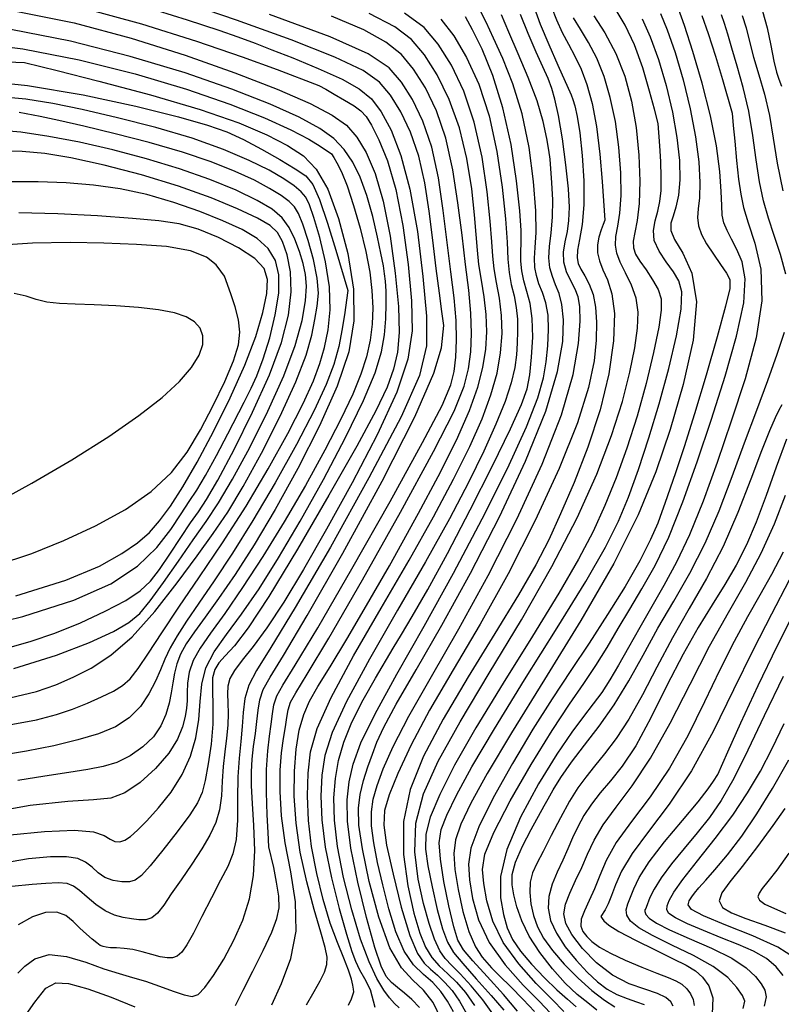
# Model space of a CAD drawing. Extents: x 356742 to 359942, y 1021759 to 1024917.
# Drawn here: x 359255 to 359433, y 1022545 to 1022774 of the extents above; entities that cross this region are included whole.
import ezdxf

# ---------------------------------------------------------------- set-up
doc = ezdxf.new("R2010")
doc.units = 0
doc.header["$LTSCALE"] = 25
doc.header["$MEASUREMENT"] = 0
doc.layers.add('INDEX', color=1, linetype='CONTINUOUS')
doc.layers.add('INTER', color=33, linetype='CONTINUOUS')

msp = doc.modelspace()

# ---------------------------------------------------------------- linework, layer by layer
at = {"layer": 'INDEX', "linetype": 'CONTINUOUS'}
for points, elevation in [([(359254.02, 1022776.1), (359267.65, 1022773.38), (359280.95, 1022769.84), (359293.57, 1022765.85), (359305.1, 1022761.76), (359315, 1022757.89), (359322.69, 1022754.55), (359327.85, 1022751.9), (359331.15, 1022749.5), (359333.53, 1022746.76), (359335.73, 1022743.13), (359337.82, 1022738.25), (359339.72, 1022731.79), (359341.32, 1022723.7), (359342.52, 1022715.07), (359343.25, 1022707.24), (359343.42, 1022701.22), (359343.05, 1022696.61), (359342.15, 1022692.64), (359340.63, 1022688.47), (359337.97, 1022682.92), (359333.54, 1022674.73), (359327.06, 1022663.3), (359319.72, 1022650.7), (359313.04, 1022639.71), (359308.2, 1022632.39), (359305.01, 1022628.18), (359302.9, 1022625.82), (359301.4, 1022624.2), (359300.42, 1022622.67), (359299.94, 1022620.69), (359299.89, 1022617.86), (359300.01, 1022614.22), (359299.98, 1022609.94), (359299.58, 1022605.23), (359298.92, 1022600.64), (359298.19, 1022596.77), (359297.48, 1022593.98), (359296.44, 1022591.61), (359294.59, 1022588.76), (359291.68, 1022584.84), (359288.33, 1022580.54), (359285.35, 1022576.89), (359283.33, 1022574.63), (359281.92, 1022573.55), (359280.55, 1022573.19), (359278.77, 1022573.18), (359276.75, 1022573.49), (359274.84, 1022574.2), (359273.25, 1022575.31), (359271.83, 1022576.61), (359270.33, 1022577.78), (359268.48, 1022578.59), (359265.88, 1022578.99), (359262.13, 1022578.98), (359257.03, 1022578.52), (359251.16, 1022577.49)], 2460), ([(359313.73, 1022544.52), (359315.97, 1022549.49), (359318.15, 1022555.27), (359319.45, 1022561.68), (359319.28, 1022568.52), (359318.17, 1022575.5), (359316.87, 1022582.29), (359316.02, 1022588.59), (359315.66, 1022594.26), (359315.7, 1022599.18), (359316.02, 1022603.28), (359316.48, 1022606.62), (359316.91, 1022609.31), (359317.21, 1022611.46), (359317.54, 1022613.3), (359318.13, 1022615.04), (359319.34, 1022617.22), (359321.99, 1022621.54), (359327.02, 1022629.99), (359334.85, 1022643.57), (359343.74, 1022659.37), (359351.44, 1022673.46), (359356.23, 1022682.91), (359358.6, 1022688.68), (359359.6, 1022692.73), (359360.11, 1022696.69), (359360.28, 1022700.99), (359360.13, 1022705.75), (359359.65, 1022711.09), (359358.94, 1022717.1), (359358.09, 1022723.88), (359357.14, 1022731.41), (359355.95, 1022739.16), (359354.32, 1022746.49), (359352.13, 1022752.87), (359349.55, 1022758.23), (359346.81, 1022762.57), (359343.96, 1022766.01), (359340.36, 1022768.91), (359335.16, 1022771.76), (359327.63, 1022774.95)], 2450), ([(359348.2, 1022543.86), (359346.41, 1022545.78), (359344.66, 1022547.26), (359343.04, 1022548.52), (359341.63, 1022549.7), (359340.44, 1022551.08), (359339.24, 1022553.48), (359337.74, 1022557.89), (359335.79, 1022564.83), (359333.76, 1022573.1), (359332.15, 1022581.02), (359331.37, 1022587.33), (359331.31, 1022592.27), (359331.78, 1022596.47), (359332.71, 1022600.59), (359334.53, 1022605.56), (359337.81, 1022612.33), (359342.89, 1022621.57), (359349.25, 1022632.78), (359356.13, 1022645.13), (359362.81, 1022657.76), (359368.67, 1022669.52), (359373.12, 1022679.19), (359375.79, 1022685.96), (359377.11, 1022690.62), (359377.71, 1022694.36), (359378.1, 1022698.13), (359378.28, 1022701.88), (359378.14, 1022705.29), (359377.6, 1022708.14), (359376.82, 1022710.52), (359376.03, 1022712.57), (359375.43, 1022714.48), (359375.06, 1022716.4), (359374.97, 1022718.51), (359375.14, 1022721.05), (359375.34, 1022724.54), (359375.3, 1022729.56), (359374.78, 1022736.42), (359373.72, 1022744.32), (359372.09, 1022752.21), (359369.93, 1022759.19), (359367.57, 1022765.06), (359365.41, 1022769.82), (359363.72, 1022773.51), (359362.24, 1022776.43)], 2440), ([(359381.79, 1022542.97), (359379.13, 1022545.75), (359375.41, 1022549.51), (359371.32, 1022554.06), (359367.72, 1022559.02), (359365.3, 1022564.04), (359363.89, 1022568.74), (359363.15, 1022572.78), (359362.85, 1022576.08), (359363.43, 1022579.63), (359365.48, 1022584.69), (359369.32, 1022592.04), (359374.19, 1022600.5), (359379.07, 1022608.45), (359383.14, 1022614.62), (359386.47, 1022619.41), (359389.32, 1022623.59), (359391.95, 1022627.81), (359394.52, 1022632.19), (359397.18, 1022636.73), (359400.05, 1022641.49), (359403.11, 1022646.91), (359406.31, 1022653.54), (359409.59, 1022661.71), (359412.92, 1022671.07), (359416.24, 1022681.05), (359419.44, 1022691.06), (359422.11, 1022700.35), (359423.76, 1022708.1), (359424.08, 1022713.75), (359423.39, 1022717.7), (359422.2, 1022720.58), (359420.96, 1022722.94), (359419.88, 1022724.97), (359419.12, 1022726.79), (359418.78, 1022728.59), (359418.67, 1022730.83), (359418.55, 1022734.08), (359418.18, 1022738.74), (359417.39, 1022744.69), (359416.05, 1022751.7), (359414.09, 1022759.36), (359411.9, 1022766.74), (359409.93, 1022772.76), (359408.55, 1022776.66)], 2420), ([(359365.26, 1022542.44), (359362.91, 1022545.67), (359360.2, 1022548.95), (359357.66, 1022551.74), (359355.69, 1022553.69), (359354.19, 1022555.27), (359352.93, 1022557.12), (359351.69, 1022559.81), (359350.43, 1022563.47), (359349.12, 1022568.14), (359347.85, 1022573.8), (359347.06, 1022580.14), (359347.31, 1022586.82), (359349.07, 1022593.65), (359352.49, 1022601.27), (359357.65, 1022610.49), (359364.43, 1022621.79), (359371.93, 1022634.27), (359379.06, 1022646.7), (359384.93, 1022658.05), (359389.52, 1022668.19), (359392.98, 1022677.19), (359395.48, 1022685.13), (359397.22, 1022691.96), (359398.36, 1022697.65), (359399.03, 1022702.22), (359399.19, 1022705.96), (359398.72, 1022709.21), (359397.61, 1022712.27), (359396.21, 1022715.09), (359394.94, 1022717.58), (359394.16, 1022719.67), (359393.87, 1022721.58), (359393.99, 1022723.59), (359394.4, 1022725.97), (359394.88, 1022729.04), (359395.19, 1022733.13), (359395.12, 1022738.41), (359394.66, 1022744.39), (359393.84, 1022750.42), (359392.67, 1022755.96), (359391.21, 1022760.89), (359389.49, 1022765.18), (359387.59, 1022768.84), (359385.7, 1022771.93), (359384.06, 1022774.54)], 2430), ([(359252.5, 1022609.75), (359258.9, 1022610.94), (359263.52, 1022612.15), (359267.25, 1022613.43), (359270.78, 1022614.83), (359274.05, 1022616.26), (359276.8, 1022617.62), (359278.91, 1022618.91), (359280.7, 1022620.51), (359282.61, 1022622.89), (359285.01, 1022626.44), (359288.12, 1022631.22), (359292.06, 1022637.19), (359296.89, 1022644.27), (359302.26, 1022652.21), (359307.75, 1022660.74), (359312.93, 1022669.46), (359317.47, 1022677.69), (359321.04, 1022684.68), (359323.45, 1022689.92), (359324.97, 1022693.99), (359326.02, 1022697.73), (359326.86, 1022701.85), (359327.34, 1022706.53), (359327.2, 1022711.85), (359326.27, 1022717.7), (359324.91, 1022723.37), (359323.56, 1022728), (359322.56, 1022730.97), (359321.69, 1022732.74), (359320.6, 1022734.01), (359318.96, 1022735.38), (359316.53, 1022737.03), (359313.09, 1022739.01), (359308.44, 1022741.34), (359302.51, 1022743.89), (359295.21, 1022746.5), (359286.68, 1022749.01), (359277.78, 1022751.27), (359269.55, 1022753.17), (359262.67, 1022754.6), (359256.36, 1022755.59), (359249.44, 1022756.2)], 2470), ([(359254.06, 1022639.85), (359265.69, 1022643.45), (359273.56, 1022646.77), (359278.79, 1022649.69), (359282.46, 1022652.18), (359285.2, 1022654.56), (359287.59, 1022657.28), (359290.11, 1022660.74), (359292.97, 1022665.22), (359296.31, 1022671), (359300.13, 1022678.14), (359304.02, 1022685.97), (359307.45, 1022693.61), (359310, 1022700.31), (359311.67, 1022705.9), (359312.59, 1022710.32), (359312.77, 1022713.6), (359311.95, 1022716.16), (359309.75, 1022718.49), (359306, 1022720.95), (359301.33, 1022723.33), (359296.54, 1022725.27), (359292.14, 1022726.51), (359287.39, 1022727.26), (359281.27, 1022727.81), (359273.12, 1022728.39), (359263.84, 1022728.88), (359254.76, 1022729.1)], 2480), ([(359407.33, 1022544.22), (359406.77, 1022545.23), (359405.63, 1022546.22), (359403.65, 1022547.17), (359400.69, 1022548.13), (359397.06, 1022549.42), (359393.17, 1022551.41), (359389.43, 1022554.31), (359386.18, 1022557.67), (359383.72, 1022560.87), (359382.3, 1022563.46), (359381.85, 1022565.68), (359382.21, 1022567.94), (359383.2, 1022570.54), (359384.57, 1022573.45), (359386.01, 1022576.51), (359387.35, 1022579.63), (359388.88, 1022582.91), (359391, 1022586.48), (359394.01, 1022590.54), (359397.78, 1022595.55), (359402.06, 1022602.01), (359406.6, 1022610.17), (359411.25, 1022619.22), (359415.83, 1022628.07), (359420.2, 1022635.92), (359424.24, 1022642.99), (359427.84, 1022649.79), (359430.91, 1022656.64), (359433.5, 1022663.29)], 2410), ([(359432.93, 1022551.34), (359431.34, 1022553.36), (359429.05, 1022555.27), (359426.05, 1022556.98), (359422.47, 1022558.57), (359418.51, 1022560.16), (359414.42, 1022561.8), (359410.68, 1022563.39), (359407.85, 1022564.75), (359406.31, 1022565.79), (359405.81, 1022566.66), (359405.92, 1022567.58), (359406.38, 1022568.82), (359407.46, 1022570.74), (359409.59, 1022573.75), (359413, 1022578.09), (359417.12, 1022583.29), (359421.22, 1022588.71), (359424.69, 1022593.88), (359427.65, 1022598.96), (359430.39, 1022604.27), (359433.17, 1022610.1)], 2400)]:
    msp.add_lwpolyline(points, dxfattribs=dict(at, elevation=elevation))
at = {"layer": 'INTER', "linetype": 'CONTINUOUS', "flags": 128}
for points, elevation in [([(359434.01, 1022802.87), (359431.51, 1022800.42), (359428.73, 1022798.59), (359426.34, 1022797.24), (359424.85, 1022796.17), (359424.13, 1022794.96), (359423.87, 1022793.17), (359423.84, 1022790.51), (359424.08, 1022787.36), (359424.68, 1022784.28), (359425.69, 1022781.65), (359426.93, 1022779.1), (359428.17, 1022776.07), (359429.22, 1022772.24), (359430.08, 1022768.14), (359430.8, 1022764.49), (359431.43, 1022761.89), (359431.94, 1022760.23), (359432.58, 1022758.6)], 2412), ([(359254.55, 1022551.85), (359256.12, 1022553.52), (359258.52, 1022555.25), (359261.8, 1022556.2), (359265.91, 1022555.77), (359270.38, 1022554.44), (359274.6, 1022552.93), (359278.16, 1022551.79), (359281.27, 1022550.9), (359284.32, 1022549.99), (359287.57, 1022548.86), (359290.71, 1022547.7), (359293.32, 1022546.8), (359295.14, 1022546.46), (359296.55, 1022546.95), (359298.09, 1022548.53), (359300.15, 1022551.35), (359302.53, 1022555.15), (359304.91, 1022559.54), (359306.98, 1022564.22), (359308.56, 1022569.22), (359309.51, 1022574.65), (359309.78, 1022580.51), (359309.58, 1022586.31), (359309.24, 1022591.46), (359309.02, 1022595.53), (359308.97, 1022598.81), (359309.13, 1022601.76), (359309.47, 1022604.75), (359309.9, 1022607.73), (359310.28, 1022610.56), (359310.56, 1022613.15), (359310.94, 1022615.59), (359311.73, 1022618.02), (359313.32, 1022620.9), (359316.46, 1022625.96), (359322.01, 1022635.23), (359330.29, 1022649.75), (359339.46, 1022666.53), (359347.12, 1022681.57), (359351.51, 1022691.77), (359353.28, 1022697.67), (359353.83, 1022702.82), (359353.4, 1022706.1), (359352.84, 1022710.37), (359352.09, 1022716.13), (359351.28, 1022722.7), (359350.45, 1022729.46), (359349.44, 1022736.08), (359348.04, 1022742.3), (359346.09, 1022747.87), (359343.79, 1022752.65), (359341.39, 1022756.54), (359338.85, 1022759.57), (359335.02, 1022762.29), (359328.47, 1022765.41), (359318.26, 1022769.43), (359305.51, 1022774.04), (359291.85, 1022778.73)], 2454), ([(359283.51, 1022777.34), (359294.04, 1022774.06), (359301.37, 1022771.68), (359305.79, 1022770.15), (359309.88, 1022768.62), (359313.73, 1022767.12), (359318.61, 1022765.21), (359324.57, 1022762.77), (359330.12, 1022760.28), (359334.14, 1022758.04), (359336.95, 1022755.67), (359339.24, 1022752.61), (359341.54, 1022748.35), (359343.83, 1022742.48), (359345.93, 1022734.61), (359347.68, 1022724.72), (359348.98, 1022714.27), (359349.77, 1022705.04), (359349.8, 1022698.07), (359348.19, 1022691.21), (359343.89, 1022681.56), (359336.39, 1022667.31), (359327.41, 1022651.2), (359319.2, 1022637.08), (359313.53, 1022627.83), (359310.17, 1022622.46), (359308.37, 1022619.03), (359307.49, 1022615.88), (359307.1, 1022612.67), (359306.86, 1022609.35), (359306.51, 1022605.86), (359306.11, 1022602.02), (359305.84, 1022597.63), (359305.76, 1022592.62), (359305.71, 1022587.54), (359305.42, 1022583.08), (359304.69, 1022579.68), (359303.47, 1022576.78), (359301.78, 1022573.57), (359299.68, 1022569.48), (359297.45, 1022565.09), (359295.45, 1022561.21), (359293.91, 1022558.48), (359292.73, 1022556.79), (359291.69, 1022555.87), (359290.6, 1022555.45), (359289.33, 1022555.43), (359287.73, 1022555.73), (359285.75, 1022556.26), (359283.55, 1022556.86), (359281.33, 1022557.37), (359279.3, 1022557.64), (359277.55, 1022557.76), (359276.14, 1022557.83), (359275.11, 1022557.96), (359274.43, 1022558.11), (359273.72, 1022558.35), (359272.92, 1022558.98), (359271.88, 1022559.82), (359270.5, 1022560.99), (359268.97, 1022562.41), (359267.42, 1022563.95), (359265.69, 1022565.29), (359263.59, 1022566.07), (359260.96, 1022566), (359257.91, 1022565.01), (359254.62, 1022563.12)], 2456), ([(359269.09, 1022777.07), (359283.35, 1022773.17), (359296.19, 1022769.12), (359306.84, 1022765.48), (359315.02, 1022762.5), (359324.74, 1022758.8), (359326.31, 1022757.91), (359328.29, 1022756.77), (359330.7, 1022755.37), (359332.92, 1022754.02), (359334.49, 1022752.9), (359335.71, 1022751.59), (359337.01, 1022749.51), (359338.73, 1022746.15), (359340.69, 1022741.24), (359342.63, 1022734.56), (359344.28, 1022726.14), (359345.54, 1022717.05), (359346.32, 1022708.59), (359346.46, 1022701.6), (359345.49, 1022695.01), (359342.86, 1022687.27), (359338.28, 1022677.35), (359332.48, 1022666.21), (359326.49, 1022655.35), (359321.13, 1022645.99), (359316.52, 1022638.35), (359312.61, 1022632.38), (359309.37, 1022627.99), (359306.82, 1022624.82), (359305.01, 1022622.47), (359303.97, 1022620.56), (359303.51, 1022618.81), (359303.42, 1022616.98), (359303.48, 1022614.87), (359303.55, 1022612.43), (359303.48, 1022609.7), (359303.17, 1022606.68), (359302.75, 1022603.45), (359302.39, 1022600.07), (359302.2, 1022596.62), (359302.01, 1022593.21), (359301.57, 1022589.98), (359300.69, 1022587), (359299.31, 1022584.06), (359297.41, 1022580.88), (359295.07, 1022577.32), (359292.57, 1022573.67), (359290.31, 1022570.37), (359288.54, 1022567.76), (359287.11, 1022565.91), (359285.79, 1022564.77), (359284.35, 1022564.3), (359282.75, 1022564.3), (359280.99, 1022564.53), (359279.07, 1022564.86), (359277.03, 1022565.41), (359274.9, 1022566.38), (359272.73, 1022567.88), (359270.68, 1022569.61), (359268.91, 1022571.16), (359267.49, 1022572.2), (359266.02, 1022572.76), (359263.96, 1022572.93), (359261.04, 1022572.81), (359257.84, 1022572.54), (359253.13, 1022572.05)], 2458), ([(359305.29, 1022544.33), (359307.05, 1022547.89), (359309.31, 1022552.38), (359311.7, 1022557.16), (359313.71, 1022561.42), (359314.95, 1022564.59), (359315.46, 1022567.15), (359315.38, 1022569.83), (359314.87, 1022573.12), (359314.18, 1022576.51), (359313.07, 1022581.36), (359312.9, 1022584.64), (359312.69, 1022588.82), (359312.51, 1022594.09), (359312.51, 1022599.33), (359312.78, 1022603.67), (359313.2, 1022607.13), (359313.6, 1022609.93), (359313.88, 1022612.31), (359314.24, 1022614.44), (359314.93, 1022616.53), (359316.33, 1022619.05), (359319.2, 1022623.68), (359324.44, 1022632.38), (359332.4, 1022646.11), (359341.32, 1022661.84), (359348.9, 1022675.54), (359353.44, 1022684.19), (359355.52, 1022688.99), (359356.28, 1022692.12), (359356.68, 1022695.45), (359356.84, 1022699.39), (359356.71, 1022703.99), (359356.24, 1022709.31), (359355.52, 1022715.36), (359354.66, 1022722.17), (359353.72, 1022729.66), (359352.57, 1022737.29), (359351.03, 1022744.41), (359348.97, 1022750.49), (359346.54, 1022755.51), (359343.98, 1022759.57), (359341.1, 1022762.89), (359336.24, 1022766.14), (359327.31, 1022770.12), (359313.19, 1022775.33)], 2452), ([(359321.86, 1022544.52), (359323.6, 1022547.61), (359325.01, 1022550.12), (359326.01, 1022552.15), (359326.56, 1022553.89), (359326.62, 1022555.6), (359326.16, 1022557.89), (359325.14, 1022561.44), (359323.6, 1022566.7), (359321.87, 1022573.16), (359320.36, 1022580.09), (359319.41, 1022586.82), (359318.99, 1022593.15), (359319.01, 1022598.93), (359319.41, 1022604.06), (359320.14, 1022608.49), (359321.17, 1022612.2), (359322.54, 1022615.32), (359324.51, 1022618.7), (359327.37, 1022623.32), (359331.22, 1022629.74), (359335.3, 1022636.67), (359341.22, 1022646.84), (359344.17, 1022652.22), (359347.92, 1022659.08), (359352.49, 1022667.68), (359356.77, 1022676.13), (359359.84, 1022683.01), (359361.8, 1022688.46), (359362.98, 1022693.06), (359363.65, 1022697.31), (359363.9, 1022701.39), (359363.75, 1022705.43), (359363.26, 1022709.49), (359362.61, 1022713.44), (359362.03, 1022717.1), (359361.67, 1022720.43), (359361.39, 1022724.02), (359361.02, 1022728.63), (359360.35, 1022734.73), (359359.23, 1022741.78), (359357.51, 1022748.95), (359355.12, 1022755.54), (359352.29, 1022761.26), (359349.33, 1022765.92), (359346.33, 1022769.49), (359342.39, 1022772.49), (359336.42, 1022775.59)], 2448), ([(359331.62, 1022544.4), (359332.29, 1022545.89), (359332.84, 1022547.5), (359332.77, 1022548.17), (359332.65, 1022549.08), (359332.32, 1022550.52), (359331.64, 1022552.6), (359330.51, 1022555.4), (359329.04, 1022559.02), (359327.38, 1022563.56), (359325.71, 1022569.03), (359324.2, 1022575.11), (359323.02, 1022581.39), (359322.32, 1022587.48), (359322.06, 1022593.23), (359322.2, 1022598.52), (359322.78, 1022603.44), (359324.35, 1022608.94), (359327.57, 1022616.15), (359332.81, 1022625.82), (359339.24, 1022636.95), (359345.76, 1022648.14), (359351.44, 1022658.23), (359356.13, 1022667.04), (359359.88, 1022674.62), (359362.75, 1022681.09), (359364.84, 1022686.7), (359366.26, 1022691.75), (359367.1, 1022696.49), (359367.44, 1022700.97), (359367.32, 1022705.21), (359366.81, 1022709.19), (359366.15, 1022712.84), (359365.57, 1022716.07), (359365.26, 1022718.97), (359365.04, 1022722.34), (359364.69, 1022727.14), (359363.96, 1022733.99), (359362.75, 1022742.08), (359360.95, 1022750.24), (359358.51, 1022757.47), (359355.63, 1022763.55), (359352.56, 1022768.45), (359349.27, 1022772.27), (359344.65, 1022775.66)], 2446), ([(359353.3, 1022541.04), (359351.35, 1022545.07), (359349.13, 1022547.91), (359346.63, 1022550.24), (359343.96, 1022553.14), (359341.26, 1022557.81), (359338.69, 1022564.95), (359336.47, 1022573.24), (359334.87, 1022580.85), (359334.05, 1022586.4), (359333.93, 1022590.33), (359334.35, 1022593.55), (359335.14, 1022596.76), (359336.15, 1022599.95), (359337.19, 1022602.93), (359338.24, 1022605.71), (359339.85, 1022609.21), (359342.73, 1022614.55), (359347.37, 1022622.58), (359353.35, 1022632.96), (359360.04, 1022645.09), (359366.8, 1022658.23), (359372.91, 1022671.24), (359377.61, 1022682.86), (359380.39, 1022692.12), (359381.58, 1022699.1), (359381.75, 1022704.19), (359381.38, 1022707.77), (359380.71, 1022710.32), (359379.92, 1022712.34), (359379.15, 1022714.26), (359378.58, 1022716.3), (359378.34, 1022718.59), (359378.52, 1022721.27), (359378.91, 1022724.41), (359379.22, 1022728.07), (359379.23, 1022732.17), (359379.04, 1022736.12), (359378.63, 1022741.59), (359378.31, 1022743.68), (359377.86, 1022746.44), (359377.02, 1022750.36), (359375.6, 1022755.2), (359373.53, 1022760.66), (359371.18, 1022766.2), (359369, 1022771.2), (359367.32, 1022775.23)], 2438), ([(359356.1, 1022542.86), (359354.74, 1022545.33), (359353.15, 1022547.63), (359351.28, 1022549.69), (359349.1, 1022551.59), (359346.8, 1022553.82), (359344.59, 1022556.99), (359342.66, 1022561.5), (359341.01, 1022566.88), (359339.6, 1022572.45), (359338.41, 1022577.65), (359337.5, 1022582.26), (359336.99, 1022586.2), (359336.96, 1022589.46), (359337.41, 1022592.43), (359338.32, 1022595.63), (359339.74, 1022599.55), (359342.06, 1022604.75), (359345.71, 1022611.79), (359350.97, 1022621.05), (359357.36, 1022632.16), (359364.22, 1022644.58), (359370.9, 1022657.67), (359376.78, 1022670.49), (359381.28, 1022682.02), (359383.97, 1022691.43), (359385.22, 1022698.67), (359385.6, 1022703.88), (359385.56, 1022707.3), (359385.19, 1022709.54), (359384.48, 1022711.33), (359383.47, 1022713.26), (359382.46, 1022715.38), (359381.81, 1022717.63), (359381.78, 1022719.94), (359382.17, 1022722.31), (359382.67, 1022724.73), (359383.02, 1022727.29), (359383.12, 1022730.42), (359382.89, 1022734.66), (359382.31, 1022740.26), (359381.49, 1022746.35), (359380.59, 1022751.77), (359379.75, 1022755.63), (359379.04, 1022758.06), (359378.14, 1022760.43), (359376.92, 1022763.13), (359375.38, 1022766.58), (359373.49, 1022770.94), (359371.72, 1022775.32)], 2436), ([(359374.92, 1022776.96), (359376.34, 1022773.08), (359378.33, 1022768.32), (359380.45, 1022763.49), (359383.56, 1022756.61), (359383.91, 1022755.54), (359384.36, 1022754.05), (359384.95, 1022751.55), (359385.58, 1022747.72), (359386.14, 1022742.48), (359386.51, 1022736.57), (359386.52, 1022730.95), (359386.12, 1022726.39), (359385.52, 1022722.92), (359385.04, 1022720.4), (359384.91, 1022718.63), (359385.16, 1022717.29), (359385.78, 1022715.99), (359386.7, 1022714.43), (359387.73, 1022712.48), (359388.63, 1022710.06), (359389.21, 1022707.11), (359389.44, 1022703.59), (359389.35, 1022699.46), (359388.87, 1022694.57), (359387.58, 1022688.36), (359384.98, 1022680.12), (359380.73, 1022669.5), (359375.18, 1022657.38), (359368.86, 1022644.96), (359362.29, 1022633.26), (359355.99, 1022622.61), (359350.5, 1022613.17), (359346.22, 1022605.08), (359343.14, 1022598.46), (359341.11, 1022593.42), (359340.02, 1022589.8), (359339.83, 1022586.4), (359340.52, 1022581.74), (359342.01, 1022574.93), (359343.94, 1022567.28), (359345.94, 1022560.67), (359347.68, 1022556.5), (359349.23, 1022554.22), (359350.74, 1022552.82), (359352.35, 1022551.45), (359354.04, 1022549.82), (359355.77, 1022547.84), (359357.49, 1022545.39), (359359.15, 1022542.48)], 2434), ([(359378.96, 1022777.07), (359380.11, 1022774.08), (359381.47, 1022771.15), (359382.93, 1022768.39), (359384.4, 1022765.61), (359385.84, 1022762.56), (359387.19, 1022758.98), (359388.41, 1022754.62), (359389.42, 1022749.22), (359390.19, 1022742.8), (359390.74, 1022736.4), (359391.35, 1022727.36), (359390.97, 1022726.38), (359390.51, 1022725.12), (359390.01, 1022723.45), (359389.69, 1022721.61), (359389.71, 1022719.78), (359390.12, 1022717.9), (359390.91, 1022715.85), (359392, 1022713.45), (359393.05, 1022710.21), (359393.63, 1022705.61), (359393.4, 1022699.28), (359392.29, 1022691.6), (359390.28, 1022683.16), (359387.46, 1022674.52), (359384.24, 1022666.27), (359381.09, 1022658.98), (359378.3, 1022652.91), (359375.28, 1022647.06), (359371.26, 1022640.07), (359365.76, 1022631.06), (359359.53, 1022620.94), (359353.67, 1022611.06), (359349.08, 1022602.44), (359345.99, 1022594.73), (359344.46, 1022587.26), (359344.44, 1022579.58), (359345.44, 1022572.21), (359346.86, 1022565.91), (359348.23, 1022561.24), (359349.57, 1022557.94), (359351.06, 1022555.52), (359352.8, 1022553.57), (359354.75, 1022551.75), (359356.82, 1022549.78), (359358.91, 1022547.38), (359360.99, 1022544.34)], 2432), ([(359388.84, 1022775), (359391.42, 1022771.02), (359393.98, 1022766.27), (359396.07, 1022760.94), (359397.63, 1022755.15), (359398.7, 1022748.97), (359399.33, 1022742.58), (359399.55, 1022736.48), (359399.39, 1022731.25), (359398.93, 1022727.31), (359398.39, 1022724.5), (359398.03, 1022722.49), (359398.07, 1022720.93), (359398.57, 1022719.5), (359399.56, 1022717.87), (359400.99, 1022715.8), (359402.54, 1022713.48), (359403.83, 1022711.21), (359404.52, 1022709.08), (359404.56, 1022706.45), (359403.96, 1022702.47), (359402.74, 1022696.57), (359401.02, 1022689.36), (359398.92, 1022681.68), (359396.55, 1022674.27), (359394.02, 1022667.32), (359391.39, 1022660.89), (359388.64, 1022654.85), (359385.26, 1022648.36), (359380.66, 1022640.42), (359374.52, 1022630.42), (359367.69, 1022619.46), (359361.33, 1022609.03), (359356.37, 1022600.35), (359352.88, 1022593.5), (359350.7, 1022588.25), (359349.66, 1022584.29), (359349.54, 1022580.81), (359350.1, 1022576.9), (359351.11, 1022571.98), (359352.33, 1022566.74), (359353.57, 1022562.21), (359354.71, 1022559.1), (359356.13, 1022556.74), (359358.28, 1022554.13), (359361.41, 1022550.59), (359364.88, 1022546.67), (359367.81, 1022543.25)], 2428), ([(359371.04, 1022543.03), (359367.79, 1022546.92), (359363.98, 1022551.14), (359360.62, 1022554.79), (359358.45, 1022557.31), (359357.15, 1022559.56), (359356.15, 1022562.72), (359355.01, 1022567.57), (359353.88, 1022573.23), (359353.05, 1022578.42), (359352.8, 1022582.24), (359353.26, 1022585.34), (359354.54, 1022588.75), (359356.8, 1022593.41), (359360.37, 1022599.94), (359365.64, 1022608.85), (359372.69, 1022620.22), (359380.31, 1022632.38), (359386.96, 1022643.2), (359391.55, 1022651.16), (359394.55, 1022657.2), (359396.87, 1022662.83), (359399.23, 1022669.31), (359401.68, 1022676.66), (359404.09, 1022684.62), (359406.31, 1022692.83), (359408.1, 1022700.47), (359409.17, 1022706.62), (359409.32, 1022710.68), (359408.66, 1022713.28), (359407.37, 1022715.36), (359405.67, 1022717.65), (359404.02, 1022720.14), (359402.92, 1022722.65), (359402.71, 1022725.02), (359403.12, 1022727.27), (359403.75, 1022729.48), (359404.22, 1022731.76), (359404.49, 1022734.31), (359404.55, 1022737.38), (359404.42, 1022741.05), (359404.19, 1022744.71), (359403.8, 1022749.89), (359402.94, 1022753.23), (359401.82, 1022757.49), (359400.24, 1022762.88), (359398.28, 1022768.29), (359396.11, 1022772.81), (359394.03, 1022776.33)], 2426), ([(359404.39, 1022775.57), (359405.93, 1022771.75), (359407.77, 1022766.45), (359409.65, 1022760.1), (359411.31, 1022753.36), (359412.54, 1022746.84), (359413.28, 1022740.97), (359413.56, 1022736.14), (359413.43, 1022732.61), (359413.14, 1022730.04), (359412.99, 1022728), (359413.24, 1022726.07), (359413.94, 1022724.07), (359415.11, 1022721.87), (359416.69, 1022719.44), (359418.37, 1022717.05), (359419.76, 1022715.07), (359420.54, 1022713.59), (359420.51, 1022711.48), (359419.54, 1022707.32), (359417.59, 1022700.2), (359415.03, 1022691.29), (359412.32, 1022682.26), (359409.88, 1022674.53), (359407.89, 1022668.54), (359405.41, 1022661.34), (359404.69, 1022659.39), (359403.71, 1022656.79), (359402.05, 1022652.97), (359399.56, 1022648), (359396.12, 1022642.04), (359392.04, 1022635.49), (359387.72, 1022628.84), (359383.45, 1022622.4), (359379.14, 1022615.86), (359374.61, 1022608.72), (359369.83, 1022600.74), (359365.38, 1022592.79), (359361.98, 1022585.96), (359360.16, 1022581.02), (359359.61, 1022577.26), (359359.86, 1022573.62), (359360.56, 1022569.29), (359361.95, 1022564.33), (359364.42, 1022559.07), (359368.15, 1022553.85), (359372.37, 1022549.09), (359376.12, 1022545.28), (359378.64, 1022542.65)], 2422), ([(359414.04, 1022775.1), (359415.51, 1022770.87), (359417.2, 1022765.6), (359418.82, 1022760.17), (359421.08, 1022752.36), (359421.34, 1022749.49), (359421.67, 1022745.84), (359422.1, 1022741.31), (359422.57, 1022736.94), (359423.07, 1022733.45), (359423.75, 1022730.34), (359424.84, 1022726.77), (359426.39, 1022722.05), (359427.74, 1022716), (359428.03, 1022708.61), (359426.68, 1022699.94), (359424.08, 1022690.41), (359420.86, 1022680.56), (359417.56, 1022670.91), (359414.31, 1022661.92), (359411.15, 1022654.08), (359408.11, 1022647.65), (359405.17, 1022642.27), (359402.32, 1022637.34), (359399.55, 1022632.46), (359396.94, 1022627.8), (359394.6, 1022623.65), (359392.56, 1022620.24), (359390.66, 1022617.34), (359388.69, 1022614.63), (359386.43, 1022611.74), (359383.66, 1022608.06), (359380.16, 1022602.95), (359375.91, 1022596.04), (359371.7, 1022588.23), (359368.52, 1022580.71), (359367.1, 1022574.45), (359367.05, 1022569.47), (359367.73, 1022565.56), (359368.64, 1022562.46), (359369.88, 1022559.77), (359371.73, 1022557.05), (359374.31, 1022553.98), (359377.29, 1022550.83), (359380.2, 1022548.02), (359382.69, 1022545.82), (359384.72, 1022544.02)], 2418), ([(359433.61, 1022714.77), (359432.34, 1022719.39), (359430.88, 1022723.8), (359429.55, 1022727.87), (359428.4, 1022731.91), (359427.45, 1022736.35), (359426.66, 1022741.49), (359425.89, 1022747.1), (359424.93, 1022752.82), (359423.67, 1022758.31), (359422.28, 1022763.29), (359421.02, 1022767.49), (359420.06, 1022770.74), (359419.3, 1022773.22), (359418.56, 1022775.22)], 2416), ([(359423.4, 1022775.12), (359424.32, 1022772.23), (359425.14, 1022769), (359426.08, 1022765.36), (359427.28, 1022761.27), (359428.59, 1022756.73), (359429.76, 1022751.8), (359430.65, 1022746.48), (359431.57, 1022740.67), (359432.89, 1022734.23)], 2414), ([(359353.16, 1022774.23), (359356.18, 1022770.35), (359359.17, 1022765.32), (359362, 1022759.11), (359364.42, 1022751.74), (359366.23, 1022743.42), (359367.47, 1022735.06), (359368.21, 1022727.74), (359368.58, 1022722.27), (359368.77, 1022718.3), (359369.05, 1022715.2), (359369.57, 1022712.4), (359370.21, 1022709.73), (359370.74, 1022707.05), (359371, 1022704.31), (359371.05, 1022701.52), (359370.97, 1022698.76), (359370.8, 1022696.02), (359370.4, 1022693.04), (359369.57, 1022689.5), (359368.13, 1022685.13), (359366.01, 1022679.83), (359363.19, 1022673.57), (359359.61, 1022666.28), (359355.14, 1022657.75), (359349.6, 1022647.79), (359343.08, 1022636.47), (359336.52, 1022625.08), (359331.13, 1022615.21), (359327.78, 1022607.97), (359326.09, 1022602.65), (359325.4, 1022598.06), (359325.16, 1022593.18), (359325.38, 1022587.64), (359326.19, 1022581.26), (359327.65, 1022574.07), (359329.43, 1022566.93), (359331.13, 1022560.96), (359332.41, 1022556.97), (359333.28, 1022554.66), (359334.2, 1022552.65), (359335.32, 1022550.68), (359336.66, 1022548.05), (359337.75, 1022543.99)], 2444), ([(359343.4, 1022543.79), (359342.36, 1022544.84), (359341.21, 1022546.11), (359339.86, 1022547.94), (359338.25, 1022550.65), (359336.43, 1022554.53), (359334.44, 1022559.85), (359332.37, 1022566.68), (359330.49, 1022574.21), (359329.07, 1022581.44), (359328.34, 1022587.57), (359328.23, 1022592.73), (359328.57, 1022597.24), (359329.29, 1022601.44), (359330.5, 1022605.7), (359332.41, 1022610.37), (359335.06, 1022615.6), (359337.9, 1022620.65), (359342.05, 1022627.67), (359343.96, 1022630.83), (359346.48, 1022635.04), (359350.12, 1022641.34), (359354.72, 1022649.71), (359360.01, 1022659.85), (359365.2, 1022670.17), (359369.4, 1022678.79), (359371.97, 1022684.41), (359373.26, 1022688.06), (359373.88, 1022691.35), (359374.32, 1022695.49), (359374.57, 1022700.12), (359374.47, 1022704.47), (359373.97, 1022707.98), (359373.23, 1022710.79), (359372.53, 1022713.24), (359372.05, 1022715.6), (359371.81, 1022717.87), (359371.77, 1022720), (359371.86, 1022722.09), (359371.88, 1022724.95), (359371.6, 1022729.59), (359370.83, 1022736.59), (359369.51, 1022745.03), (359367.64, 1022753.58), (359365.27, 1022761.1), (359362.76, 1022767.23), (359360.54, 1022771.79), (359358.88, 1022774.77)], 2442), ([(359400.06, 1022774.29), (359401.98, 1022770.15), (359403.93, 1022764.85), (359405.7, 1022758.79), (359407.16, 1022752.54), (359408.19, 1022746.63), (359408.76, 1022741.33), (359408.88, 1022736.81), (359408.56, 1022733.2), (359407.96, 1022730.42), (359407.29, 1022728.31), (359406.75, 1022726.66), (359406.74, 1022725.01), (359407.64, 1022722.86), (359409.59, 1022719.71), (359411.69, 1022715.04), (359412.76, 1022708.34), (359411.95, 1022699.4), (359409.66, 1022689.11), (359406.62, 1022678.63), (359403.31, 1022668.74), (359399.19, 1022658.69), (359393.48, 1022647.36), (359385.8, 1022634.1), (359377.33, 1022620.33), (359369.62, 1022607.94), (359363.92, 1022598.43), (359360.12, 1022591.54), (359357.8, 1022586.62), (359356.57, 1022582.96), (359356.19, 1022579.74), (359356.44, 1022576.06), (359357.16, 1022571.36), (359358.25, 1022566.23), (359359.64, 1022561.56), (359361.24, 1022558.04), (359362.78, 1022555.65), (359364.93, 1022553.12), (359366.9, 1022551.19), (359369.39, 1022548.75), (359372.35, 1022545.77), (359374.96, 1022542.98)], 2424), ([(359252.76, 1022584.1), (359260.76, 1022584.92), (359267.72, 1022585.22), (359272.19, 1022584.8), (359274.65, 1022583.95), (359276.05, 1022583.1), (359277.17, 1022582.6), (359278.27, 1022582.53), (359279.44, 1022582.9), (359280.78, 1022583.75), (359282.45, 1022585.19), (359284.62, 1022587.38), (359287.34, 1022590.41), (359290.25, 1022594.09), (359292.86, 1022598.17), (359294.79, 1022602.43), (359296.05, 1022606.75), (359296.74, 1022611.04), (359297.05, 1022615.22), (359297.42, 1022619.25), (359298.38, 1022623.09), (359300.32, 1022626.8), (359303.17, 1022630.79), (359306.7, 1022635.55), (359310.76, 1022641.49), (359315.3, 1022648.72), (359320.34, 1022657.27), (359325.76, 1022666.97), (359330.94, 1022676.74), (359335.15, 1022685.34), (359337.85, 1022691.83), (359339.31, 1022696.67), (359340.01, 1022700.65), (359340.34, 1022704.39), (359340.44, 1022707.86), (359340.39, 1022710.84), (359340.23, 1022713.17), (359340.04, 1022714.85), (359339.75, 1022716.74), (359339.16, 1022719.67), (359338.37, 1022723.43), (359337.27, 1022728.23), (359335.91, 1022733.13), (359334.36, 1022737.39), (359332.61, 1022740.94), (359330.6, 1022743.89), (359328.2, 1022746.41), (359324.91, 1022748.79), (359320.12, 1022751.38), (359313.33, 1022754.46), (359304.45, 1022757.96), (359293.51, 1022761.73), (359280.7, 1022765.58), (359266.84, 1022769.11), (359252.91, 1022771.84)], 2462), ([(359243.33, 1022768.86), (359255.68, 1022767.33), (359268.82, 1022764.79), (359281.86, 1022761.53), (359293.83, 1022757.96), (359303.93, 1022754.45), (359312.03, 1022751.21), (359318.15, 1022748.43), (359322.36, 1022746.24), (359325.02, 1022744.65), (359327.64, 1022742.84), (359328.19, 1022741.97), (359328.92, 1022740.77), (359329.97, 1022738.69), (359331.29, 1022735.43), (359332.8, 1022730.84), (359334.33, 1022725.5), (359335.64, 1022720.12), (359336.56, 1022715.29), (359337.09, 1022710.97), (359337.27, 1022706.99), (359337.12, 1022703.17), (359336.64, 1022699.4), (359335.79, 1022695.57), (359334.51, 1022691.53), (359332.6, 1022686.83), (359329.83, 1022681.01), (359326.08, 1022673.77), (359321.57, 1022665.58), (359316.65, 1022657.12), (359311.65, 1022649.03), (359306.91, 1022641.75), (359302.76, 1022635.7), (359299.46, 1022631.13), (359297.02, 1022627.67), (359295.39, 1022624.78), (359294.49, 1022622.05), (359294.12, 1022619.51), (359294.02, 1022617.27), (359293.97, 1022615.4), (359293.86, 1022613.65), (359293.56, 1022611.7), (359292.95, 1022609.28), (359291.76, 1022606.41), (359289.71, 1022603.13), (359286.66, 1022599.6), (359283.05, 1022596.33), (359279.47, 1022593.9), (359276.18, 1022592.71), (359272.2, 1022592.27), (359266.22, 1022591.89), (359257.43, 1022590.95), (359246.96, 1022589.11)], 2464), ([(359241.71, 1022764.71), (359256.08, 1022764.18), (359263.7, 1022762.27), (359273.41, 1022759.8), (359285.45, 1022756.6), (359297.06, 1022753.21), (359306.06, 1022750.09), (359312.61, 1022747.29), (359317.4, 1022744.78), (359321.1, 1022742.38), (359324.1, 1022739.3), (359326.77, 1022734.62), (359329.31, 1022727.76), (359331.45, 1022719.59), (359332.76, 1022711.35), (359332.9, 1022703.9), (359331.68, 1022696.68), (359329, 1022688.72), (359324.88, 1022679.42), (359319.84, 1022669.48), (359314.56, 1022659.96), (359309.61, 1022651.7), (359305.18, 1022644.82), (359301.35, 1022639.25), (359298.2, 1022634.89), (359295.7, 1022631.47), (359293.81, 1022628.67), (359292.49, 1022626.23), (359291.6, 1022623.98), (359291.03, 1022621.79), (359290.64, 1022619.56), (359290.28, 1022617.23), (359289.81, 1022614.78), (359289.07, 1022612.18), (359287.9, 1022609.55), (359286.13, 1022606.98), (359283.68, 1022604.61), (359280.75, 1022602.57), (359277.61, 1022601.02), (359274.41, 1022600.02), (359270.83, 1022599.35), (359266.4, 1022598.69), (359260.85, 1022597.82), (359254.56, 1022596.83)], 2466), ([(359244.2, 1022760.12), (359256.77, 1022758.81), (359269.79, 1022756.61), (359282, 1022753.97), (359291.96, 1022751.49), (359298.73, 1022749.57), (359303.29, 1022747.95), (359307.12, 1022746.16), (359311.34, 1022743.91), (359315.6, 1022741.5), (359319.2, 1022739.36), (359321.64, 1022737.7), (359323.33, 1022735.67), (359324.89, 1022732.21), (359326.76, 1022726.69), (359328.7, 1022720.42), (359331.48, 1022710.98), (359331.18, 1022708.75), (359330.78, 1022705.86), (359330.17, 1022702.07), (359329.33, 1022697.93), (359328.2, 1022693.79), (359326.42, 1022689.09), (359323.59, 1022683.01), (359319.46, 1022675.08), (359314.5, 1022666.15), (359309.34, 1022657.38), (359304.54, 1022649.75), (359300.29, 1022643.36), (359296.7, 1022638.14), (359293.84, 1022633.94), (359291.64, 1022630.55), (359290.01, 1022627.69), (359288.8, 1022625.11), (359287.77, 1022622.59), (359286.62, 1022619.92), (359285.1, 1022616.98), (359283.09, 1022614.03), (359280.51, 1022611.39), (359277.28, 1022609.31), (359273.32, 1022607.66), (359268.55, 1022606.25), (359262.94, 1022604.89), (359256.55, 1022603.6), (359249.46, 1022602.44)], 2468), ([(359252.68, 1022616.08), (359258.84, 1022617.55), (359263.42, 1022619.1), (359267.41, 1022620.85), (359271.62, 1022623), (359276.21, 1022625.99), (359281.19, 1022630.31), (359286.48, 1022636.2), (359291.68, 1022642.84), (359296.3, 1022649.12), (359300.07, 1022654.34), (359303.45, 1022659.33), (359307.06, 1022665.33), (359311.34, 1022673.11), (359315.71, 1022681.7), (359319.37, 1022689.68), (359321.73, 1022695.92), (359323.05, 1022700.62), (359323.8, 1022704.26), (359324.35, 1022707.34), (359324.59, 1022710.38), (359324.33, 1022713.9), (359323.45, 1022718.2), (359322.21, 1022722.66), (359320.98, 1022726.44), (359320, 1022728.94), (359319.04, 1022730.52), (359317.78, 1022731.76), (359315.89, 1022733.16), (359313.24, 1022734.81), (359309.7, 1022736.69), (359305.17, 1022738.76), (359299.58, 1022740.96), (359292.88, 1022743.23), (359285.16, 1022745.48), (359277.2, 1022747.55), (359269.91, 1022749.31), (359264.06, 1022750.62), (359259.75, 1022751.52), (359254.8, 1022752.49)], 2472), ([(359253.61, 1022622.93), (359263.54, 1022625.99), (359271.24, 1022628.97), (359276.8, 1022631.56), (359280.42, 1022633.61), (359282.95, 1022635.73), (359285.39, 1022638.67), (359288.49, 1022642.93), (359291.99, 1022647.95), (359295.4, 1022652.86), (359298.4, 1022657.13), (359301.3, 1022661.51), (359304.61, 1022667.05), (359308.63, 1022674.44), (359312.84, 1022682.86), (359316.54, 1022691.12), (359319.17, 1022698.22), (359320.79, 1022704.02), (359321.62, 1022708.56), (359321.85, 1022711.98), (359321.62, 1022714.71), (359321.05, 1022717.29), (359320.22, 1022720.1), (359319.14, 1022722.99), (359317.82, 1022725.66), (359316.15, 1022727.91), (359313.79, 1022729.93), (359310.32, 1022732.01), (359305.43, 1022734.36), (359299.3, 1022736.88), (359292.23, 1022739.38), (359284.55, 1022741.72), (359276.65, 1022743.79), (359268.94, 1022745.54), (359261.76, 1022746.91), (359255.25, 1022747.87), (359249.49, 1022748.41)], 2474), ([(359253.04, 1022627.92), (359257.62, 1022629.25), (359263.12, 1022631.13), (359269.1, 1022633.56), (359274.89, 1022636.23), (359279.71, 1022638.78), (359283.07, 1022640.99), (359285.44, 1022643.22), (359287.57, 1022645.98), (359290, 1022649.55), (359292.54, 1022653.41), (359294.82, 1022656.83), (359296.65, 1022659.44), (359298.55, 1022662.3), (359301.18, 1022666.83), (359304.96, 1022673.94), (359309.26, 1022682.62), (359313.18, 1022691.34), (359315.97, 1022698.88), (359317.62, 1022705.23), (359318.26, 1022710.66), (359318.07, 1022715.39), (359317.31, 1022719.35), (359316.27, 1022722.39), (359315.09, 1022724.51), (359313.32, 1022726.14), (359310.37, 1022727.84), (359305.76, 1022730.04), (359299.58, 1022732.62), (359292, 1022735.33), (359283.38, 1022737.93), (359274.66, 1022740.19), (359266.9, 1022741.92), (359260.81, 1022742.97), (359255.55, 1022743.43), (359249.9, 1022743.45)], 2476), ([(359240.39, 1022631.3), (359255.7, 1022635.04), (359267.59, 1022638.8), (359276.21, 1022642.64), (359282.4, 1022646.72), (359286.91, 1022651.07), (359290.18, 1022655.32), (359292.58, 1022658.98), (359294.47, 1022661.82), (359296.25, 1022664.48), (359298.3, 1022667.87), (359300.85, 1022672.53), (359303.48, 1022677.56), (359307.26, 1022684.94), (359307.99, 1022686.34), (359308.93, 1022688.23), (359310.22, 1022691.12), (359311.71, 1022695.06), (359313.25, 1022700), (359314.56, 1022705.34), (359315.35, 1022710.4), (359315.39, 1022714.62), (359314.6, 1022718.03), (359312.93, 1022720.8), (359310.35, 1022723.13), (359306.84, 1022725.22), (359302.36, 1022727.27), (359296.94, 1022729.44), (359290.89, 1022731.54), (359284.6, 1022733.34), (359278.36, 1022734.66), (359272.14, 1022735.53), (359265.81, 1022736.07), (359259.25, 1022736.36), (359252.21, 1022736.36)], 2478), ([(359249.45, 1022647), (359257.76, 1022649.72), (359265.24, 1022652.72), (359272.63, 1022656.16), (359279.62, 1022659.99), (359285.65, 1022664.14), (359290.32, 1022668.55), (359293.98, 1022673.3), (359297.11, 1022678.51), (359300.1, 1022684.17), (359302.76, 1022689.76), (359304.79, 1022694.64), (359305.94, 1022698.35), (359306.3, 1022701.31), (359305.99, 1022704.13), (359305.2, 1022707.22), (359304.21, 1022710.22), (359302.68, 1022714.38), (359301.88, 1022715.54), (359300.73, 1022717), (359298.54, 1022718.74), (359294.8, 1022720.28), (359289.19, 1022721.25), (359282.23, 1022721.75), (359274.59, 1022722.02), (359266.71, 1022722.2), (359257.96, 1022722.07), (359247.45, 1022721.36)], 2482), ([(359248.85, 1022661.23), (359257.76, 1022666.08), (359267.11, 1022671.57), (359275.74, 1022677), (359282.76, 1022681.85), (359288.17, 1022686.08), (359292.18, 1022689.79), (359295, 1022693.05), (359296.79, 1022695.91), (359297.64, 1022698.38), (359297.68, 1022700.47), (359297, 1022702.23), (359295.68, 1022703.68), (359293.74, 1022704.86), (359291.03, 1022705.8), (359287.35, 1022706.52), (359282.64, 1022707.04), (359277.4, 1022707.41), (359272.31, 1022707.64), (359267.91, 1022707.78), (359264.24, 1022707.96), (359261.26, 1022708.31), (359258.81, 1022708.92), (359256.46, 1022709.65), (359253.69, 1022710.3)], 2484), ([(359389.55, 1022543.29), (359387.44, 1022544.94), (359384.96, 1022546.95), (359382.16, 1022549.56), (359379.15, 1022552.89), (359376.24, 1022556.67), (359373.78, 1022560.52), (359372.03, 1022564.11), (359370.9, 1022567.34), (359370.19, 1022570.12), (359369.76, 1022572.5), (359369.81, 1022574.88), (359370.59, 1022577.79), (359372.21, 1022581.5), (359374.2, 1022585.35), (359377.27, 1022590.92), (359378.16, 1022592.51), (359379.34, 1022594.6), (359381.14, 1022597.52), (359383.58, 1022601.05), (359386.64, 1022605.01), (359390.07, 1022609.44), (359393.59, 1022614.43), (359396.98, 1022620.02), (359400.32, 1022626.04), (359403.78, 1022632.28), (359407.44, 1022638.57), (359411.17, 1022645.09), (359414.75, 1022652.08), (359418.03, 1022659.68), (359421.07, 1022667.62), (359423.97, 1022675.53), (359426.79, 1022683.09), (359429.4, 1022690.03), (359431.6, 1022696.13), (359433.24, 1022701.28)], 2416), ([(359432.62, 1022684.39), (359431.99, 1022683.12), (359431.13, 1022681.35), (359429.79, 1022678.32), (359427.91, 1022673.61), (359425.43, 1022667.02), (359422.42, 1022659.27), (359418.94, 1022651.31), (359415.09, 1022643.86), (359411.07, 1022636.86), (359407.15, 1022630.04), (359403.51, 1022623.24), (359400.15, 1022616.79), (359397.01, 1022611.12), (359394.05, 1022606.58), (359391.34, 1022602.99), (359388.96, 1022600.1), (359386.94, 1022597.6), (359385.09, 1022595.05), (359383.18, 1022591.98), (359381.06, 1022588.12), (359378.91, 1022583.98), (359376.99, 1022580.26), (359375.52, 1022577.45), (359374.53, 1022575.25), (359373.99, 1022573.13), (359373.87, 1022570.69), (359374.14, 1022568.02), (359374.75, 1022565.31), (359375.69, 1022562.68), (359377.1, 1022560.03), (359379.16, 1022557.15), (359381.94, 1022553.95), (359385.15, 1022550.73), (359388.38, 1022547.85), (359391.28, 1022545.63), (359393.71, 1022544.02)], 2414), ([(359433.76, 1022676.34), (359431.35, 1022669.85), (359429.01, 1022663.22), (359426.71, 1022657.04), (359424.42, 1022651.7), (359422.02, 1022646.97), (359419.39, 1022642.45), (359416.44, 1022637.73), (359413.17, 1022632.43), (359409.63, 1022626.2), (359405.88, 1022618.91), (359402.12, 1022611.43), (359398.58, 1022604.88), (359395.43, 1022600.1), (359392.68, 1022596.68), (359390.31, 1022593.93), (359388.26, 1022591.27), (359386.52, 1022588.62), (359385.07, 1022586), (359383.87, 1022583.43), (359382.76, 1022580.86), (359381.61, 1022578.22), (359380.31, 1022575.45), (359379.11, 1022572.61), (359378.3, 1022569.78), (359378.15, 1022567.01), (359378.74, 1022564.2), (359380.08, 1022561.23), (359382.16, 1022558.06), (359384.67, 1022554.91), (359387.26, 1022552.09), (359389.67, 1022549.85), (359391.95, 1022548.16), (359394.22, 1022546.89), (359396.56, 1022545.95), (359398.76, 1022545.22), (359400.56, 1022544.6)], 2412), ([(359432.96, 1022649.98), (359430.28, 1022644.81), (359427.56, 1022640.01), (359424.66, 1022634.91), (359421.56, 1022629.18), (359418.22, 1022622.61), (359414.62, 1022615.1), (359410.72, 1022607.21), (359406.48, 1022599.64), (359401.95, 1022592.97), (359397.61, 1022587.24), (359394.06, 1022582.34), (359391.7, 1022578.18), (359390.19, 1022574.63), (359389, 1022571.54), (359387.75, 1022568.8), (359386.61, 1022566.42), (359385.89, 1022564.44), (359385.8, 1022562.86), (359386.28, 1022561.56), (359387.17, 1022560.4), (359388.38, 1022559.23), (359390.13, 1022557.97), (359392.69, 1022556.54), (359396.16, 1022554.93), (359400.02, 1022553.3), (359403.52, 1022551.91), (359406.14, 1022550.91), (359407.98, 1022550.13), (359409.36, 1022549.32), (359410.5, 1022548.27), (359411.39, 1022547.04), (359411.99, 1022545.72), (359412.21, 1022544.34)], 2408), ([(359434.34, 1022643.48), (359430.25, 1022635.55), (359425.95, 1022627.23), (359421.4, 1022617.89), (359416.61, 1022608.18), (359411.57, 1022599.06), (359406.39, 1022591.3), (359401.58, 1022584.93), (359397.73, 1022579.78), (359395.27, 1022575.68), (359393.85, 1022572.46), (359392.95, 1022569.96), (359392.15, 1022568.05), (359391.43, 1022566.65), (359390.47, 1022565.07), (359390.73, 1022564.65), (359391.17, 1022564.08), (359392.3, 1022563.1), (359394.67, 1022561.61), (359398.52, 1022559.56), (359403.09, 1022557.3), (359407.3, 1022555.26), (359410.37, 1022553.74), (359412.5, 1022552.45), (359414.17, 1022550.98), (359415.67, 1022548.94), (359416.6, 1022546.11), (359416.38, 1022542.34)], 2406), ([(359423.63, 1022543.68), (359424, 1022545.34), (359423.46, 1022546.71), (359422.2, 1022548.57), (359420.03, 1022550.87), (359416.68, 1022553.41), (359412.09, 1022555.99), (359407.03, 1022558.44), (359402.51, 1022560.63), (359399.31, 1022562.46), (359397.39, 1022564.01), (359396.49, 1022565.37), (359396.36, 1022566.66), (359396.74, 1022568.02), (359397.37, 1022569.59), (359398.13, 1022571.56), (359399.4, 1022574.19), (359401.71, 1022577.8), (359405.32, 1022582.48), (359409.48, 1022587.49), (359413.13, 1022591.85), (359415.5, 1022594.83), (359416.76, 1022596.6), (359417.72, 1022598.2), (359420.08, 1022603.45), (359423.12, 1022610.2), (359427.14, 1022618.92), (359431.55, 1022628.08), (359435.84, 1022636.55)], 2404), ([(359432.93, 1022621.02), (359428.54, 1022611.86), (359424.74, 1022603.85), (359421.45, 1022597.24), (359418.53, 1022592.17), (359415.78, 1022588.15), (359412.95, 1022584.56), (359409.91, 1022580.91), (359406.96, 1022577.34), (359404.51, 1022574.13), (359402.87, 1022571.49), (359401.9, 1022569.51), (359401.05, 1022567.17), (359400.91, 1022566.96), (359400.75, 1022566.68), (359400.7, 1022566.23), (359400.95, 1022565.59), (359401.73, 1022564.72), (359403.44, 1022563.55), (359406.49, 1022561.98), (359411.07, 1022559.98), (359416.28, 1022557.69), (359421.01, 1022555.35), (359424.37, 1022553.13), (359426.53, 1022551.13), (359427.87, 1022549.41), (359428.71, 1022547.95), (359428.99, 1022546.36), (359428.55, 1022544.16)], 2402), ([(359435.63, 1022555.48), (359431.69, 1022557.93), (359425.92, 1022560.56), (359419.6, 1022563.09), (359414.42, 1022565.22), (359411.63, 1022566.74), (359410.79, 1022567.83), (359411.04, 1022568.74), (359411.65, 1022569.68), (359412.33, 1022570.56), (359413.33, 1022571.76), (359414.95, 1022573.59), (359417.06, 1022576), (359419.95, 1022579.47), (359423.3, 1022583.84), (359426.84, 1022589), (359430.51, 1022594.93), (359434.26, 1022601.63)], 2398), ([(359433.39, 1022590.23), (359430.53, 1022586.29), (359426.95, 1022581.42), (359423.39, 1022576.75), (359420.54, 1022573.16), (359418.69, 1022570.59), (359418.07, 1022568.71), (359418.83, 1022567.23), (359420.94, 1022565.93), (359424.29, 1022564.6), (359428.67, 1022563.07), (359433.42, 1022561.32)], 2396), ([(359434.31, 1022579.86), (359431.46, 1022575.92), (359429.41, 1022573.27), (359428.1, 1022571.59), (359427.35, 1022570.5), (359427.06, 1022569.66), (359427.43, 1022568.88), (359428.7, 1022568), (359430.94, 1022566.93), (359433.56, 1022565.83)], 2394), ([(359254.58, 1022539.6), (359258.45, 1022545.11), (359261.08, 1022548.37), (359263.35, 1022549.65), (359266.36, 1022549.44), (359270.85, 1022548.22), (359276.28, 1022546.32), (359281.79, 1022544.03)], 2452)]:
    msp.add_lwpolyline(points, dxfattribs=dict(at, elevation=elevation))

doc.saveas('drawing.dxf')
